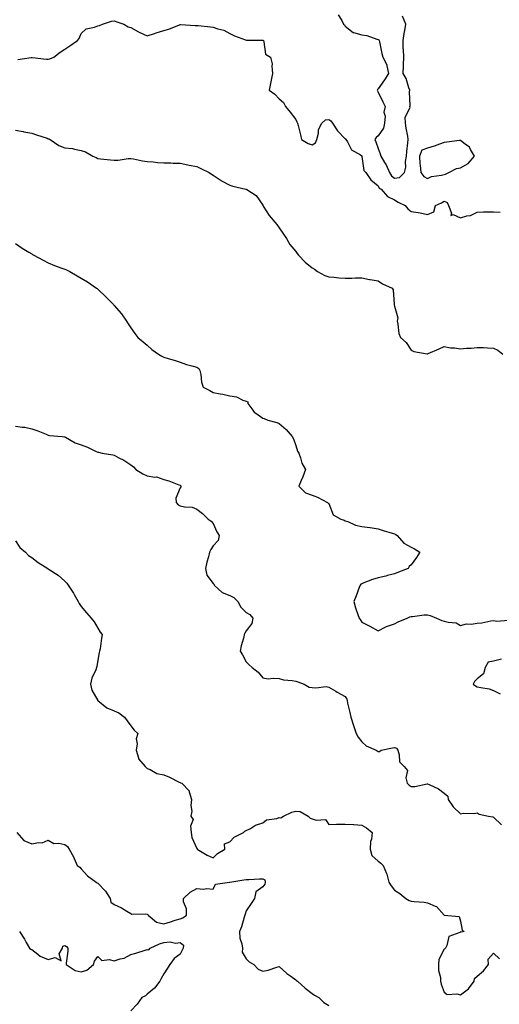
# Model space of a CAD drawing. Units: inches. Extents: x 894563 to 897203, y 7366538 to 7369178.
# Drawn here: x 895041 to 895332, y 7366958 to 7367555 of the extents above; entities that cross this region are included whole.
import ezdxf

# ---------------------------------------------------------------- set-up
doc = ezdxf.new("R2010")
doc.units = ezdxf.units.IN
doc.header["$MEASUREMENT"] = 0
doc.layers.add('Contour_89457366', color=7, linetype='Continuous', true_color=0xe05b5e)

msp = doc.modelspace()

# ---------------------------------------------------------------- linework, layer by layer
at = {"layer": 'Contour_89457366'}
for points in [[(895233.7, 7367557.57, 3391), (895235.96, 7367554.01, 3391), (895237.09, 7367551.92, 3391), (895237.63, 7367551.5, 3391), (895238.05, 7367550.56, 3391), (895242.96, 7367546.83, 3391), (895243.13, 7367546.84, 3391), (895248.05, 7367545.49, 3391), (895251.08, 7367544.95, 3391), (895257.22, 7367542.75, 3391), (895258.05, 7367542.55, 3391), (895258.41, 7367542.28, 3391), (895258.64, 7367541.92, 3391), (895258.82, 7367541.15, 3391), (895260.22, 7367534.09, 3391), (895260.79, 7367531.92, 3391), (895263.38, 7367527.25, 3391), (895263.33, 7367526.64, 3391), (895264.41, 7367521.92, 3391), (895261.9, 7367518.07, 3391), (895258.05, 7367512.75, 3391), (895257.65, 7367512.32, 3391), (895257.52, 7367511.92, 3391), (895257.55, 7367511.42, 3391), (895258.05, 7367510.7, 3391), (895260.95, 7367504.82, 3391), (895262.25, 7367501.92, 3391), (895261.42, 7367498.55, 3391), (895262.27, 7367496.14, 3391), (895261.9, 7367491.92, 3391), (895261.19, 7367488.78, 3391), (895258.05, 7367484.24, 3391), (895256.79, 7367483.18, 3391), (895256.02, 7367481.92, 3391), (895256.71, 7367480.58, 3391), (895258.05, 7367476.55, 3391), (895259.36, 7367473.23, 3391), (895259.61, 7367471.92, 3391), (895261.92, 7367468.05, 3391), (895262.83, 7367466.7, 3391), (895264.83, 7367461.92, 3391), (895266.07, 7367459.94, 3391), (895268.05, 7367458.57, 3391), (895271.06, 7367458.91, 3391), (895274.11, 7367461.92, 3391), (895274.84, 7367465.13, 3391), (895274.68, 7367468.55, 3391), (895275.16, 7367471.92, 3391), (895275.36, 7367474.61, 3391), (895276.03, 7367479.9, 3391), (895276.19, 7367481.92, 3391), (895276, 7367483.97, 3391), (895274.93, 7367488.8, 3391), (895274.71, 7367491.92, 3391), (895274.48, 7367495.49, 3391), (895277.4, 7367501.27, 3391), (895277.22, 7367501.92, 3391), (895277.42, 7367502.55, 3391), (895277.06, 7367510.93, 3391), (895277.24, 7367511.92, 3391), (895276.68, 7367513.29, 3391), (895275.06, 7367518.93, 3391), (895273.22, 7367521.92, 3391), (895273.33, 7367526.64, 3391), (895273.43, 7367527.3, 3391), (895273.57, 7367531.92, 3391), (895273.4, 7367536.57, 3391), (895273.26, 7367537.13, 3391), (895273.16, 7367541.92, 3391), (895273.85, 7367546.12, 3391), (895274.14, 7367548.01, 3391), (895274.77, 7367551.92, 3391), (895272.84, 7367556.71, 3391)], [(895039.62, 7367530.35, 3390), (895047.72, 7367531.59, 3390), (895048.05, 7367531.65, 3390), (895048.33, 7367531.64, 3390), (895056.88, 7367530.75, 3390), (895058.05, 7367530.7, 3390), (895059.02, 7367530.95, 3390), (895061.43, 7367531.92, 3390), (895065.15, 7367534.82, 3390), (895068.05, 7367536.62, 3390), (895071.14, 7367538.83, 3390), (895075.68, 7367541.92, 3390), (895076.75, 7367543.22, 3390), (895078.05, 7367546.28, 3390), (895080.91, 7367549.06, 3390), (895086.09, 7367549.96, 3390), (895088.05, 7367550.77, 3390), (895089.01, 7367550.96, 3390), (895090.96, 7367551.92, 3390), (895096.27, 7367553.7, 3390), (895098.05, 7367553.81, 3390), (895099.5, 7367553.37, 3390), (895103.84, 7367551.92, 3390), (895106.45, 7367550.32, 3390), (895108.05, 7367549.8, 3390), (895112.71, 7367547.26, 3390), (895113.14, 7367547.01, 3390), (895118.05, 7367544.78, 3390), (895122.37, 7367546.24, 3390), (895123.36, 7367546.61, 3390), (895128.05, 7367548.09, 3390), (895131.16, 7367548.81, 3390), (895137.63, 7367551.5, 3390), (895138.05, 7367551.63, 3390), (895138.28, 7367551.69, 3390), (895147.15, 7367551.02, 3390), (895148.05, 7367551.15, 3390), (895148.88, 7367551.09, 3390), (895156.38, 7367550.25, 3390), (895158.05, 7367550.14, 3390), (895160.85, 7367549.12, 3390), (895164.37, 7367548.24, 3390), (895168.05, 7367546.3, 3390), (895170.86, 7367544.73, 3390), (895177.69, 7367542.28, 3390), (895178.05, 7367542.12, 3390), (895178.23, 7367542.1, 3390), (895187.82, 7367542.15, 3390), (895188.05, 7367542.13, 3390), (895188.2, 7367542.07, 3390), (895188.44, 7367541.92, 3390), (895188.77, 7367541.2, 3390), (895189.77, 7367533.64, 3390), (895192.83, 7367531.92, 3390), (895193.86, 7367527.73, 3390), (895193.53, 7367526.44, 3390), (895194.02, 7367521.92, 3390), (895193.05, 7367516.92, 3390), (895192.01, 7367511.92, 3390), (895195.49, 7367509.36, 3390), (895198.05, 7367506.52, 3390), (895200.62, 7367504.49, 3390), (895201.86, 7367501.92, 3390), (895204.74, 7367498.61, 3390), (895208.05, 7367494.01, 3390), (895208.8, 7367492.67, 3390), (895209.23, 7367491.92, 3390), (895209.52, 7367490.45, 3390), (895210.98, 7367484.85, 3390), (895211.47, 7367481.92, 3390), (895215.69, 7367479.56, 3390), (895218.05, 7367478.72, 3390), (895220.1, 7367479.87, 3390), (895220.85, 7367481.92, 3390), (895221.84, 7367485.71, 3390), (895221.96, 7367488.01, 3390), (895223.8, 7367491.92, 3390), (895226.12, 7367493.85, 3390), (895228.05, 7367494.01, 3390), (895229.36, 7367493.23, 3390), (895230.27, 7367491.92, 3390), (895233.3, 7367487.17, 3390), (895238.05, 7367482.42, 3390), (895238.43, 7367482.3, 3390), (895238.5, 7367481.92, 3390), (895239.42, 7367480.55, 3390), (895241.91, 7367475.78, 3390), (895247.32, 7367472.65, 3390), (895248.05, 7367472.13, 3390), (895248.13, 7367472, 3390), (895248.16, 7367471.92, 3390), (895248.23, 7367471.74, 3390), (895249.31, 7367463.18, 3390), (895250.65, 7367461.92, 3390), (895253.68, 7367457.55, 3390), (895258.05, 7367453.95, 3390), (895258.65, 7367452.52, 3390), (895259.83, 7367451.92, 3390), (895263.61, 7367447.48, 3390), (895268.05, 7367445.35, 3390), (895270.11, 7367443.98, 3390), (895274.46, 7367441.92, 3390), (895276.04, 7367439.91, 3390), (895278.05, 7367438.43, 3390), (895282.33, 7367437.64, 3390), (895283.61, 7367437.48, 3390), (895288.05, 7367436.49, 3390), (895291.77, 7367438.2, 3390), (895292.82, 7367441.92, 3390), (895296.45, 7367443.52, 3390), (895298.05, 7367444.55, 3390), (895299.98, 7367443.85, 3390), (895300.74, 7367441.92, 3390), (895302.61, 7367437.36, 3390), (895302.08, 7367435.95, 3390), (895303.51, 7367436.46, 3390), (895308.05, 7367434.49, 3390), (895311.74, 7367435.61, 3390), (895314.05, 7367435.92, 3390), (895318.05, 7367437.96, 3390), (895321.84, 7367438.13, 3390), (895324.2, 7367438.07, 3390), (895328.05, 7367438.22, 3390), (895332.03, 7367437.94, 3390)], [(895038.05, 7367487.7, 3389), (895042.86, 7367486.73, 3389), (895043.3, 7367486.67, 3389), (895048.05, 7367485.82, 3389), (895050.96, 7367484.83, 3389), (895057.28, 7367482.69, 3389), (895058.05, 7367482.43, 3389), (895058.48, 7367482.35, 3389), (895059.1, 7367481.92, 3389), (895064.46, 7367478.33, 3389), (895068.05, 7367476.97, 3389), (895072.62, 7367476.49, 3389), (895073.94, 7367476.03, 3389), (895078.05, 7367475.34, 3389), (895080.63, 7367474.5, 3389), (895085.09, 7367471.92, 3389), (895087.13, 7367471, 3389), (895088.05, 7367470.42, 3389), (895089.74, 7367470.23, 3389), (895095.83, 7367469.7, 3389), (895098.05, 7367469.45, 3389), (895100.48, 7367469.49, 3389), (895106.56, 7367470.43, 3389), (895108.05, 7367470.46, 3389), (895109.78, 7367470.19, 3389), (895115.18, 7367469.05, 3389), (895118.05, 7367468.64, 3389), (895121.54, 7367468.43, 3389), (895124.17, 7367468.04, 3389), (895128.05, 7367467.85, 3389), (895132.24, 7367467.73, 3389), (895133.84, 7367467.71, 3389), (895138.05, 7367467.58, 3389), (895142.72, 7367466.59, 3389), (895143.52, 7367466.45, 3389), (895148.05, 7367465.56, 3389), (895150.51, 7367464.38, 3389), (895155.49, 7367461.92, 3389), (895157.04, 7367460.91, 3389), (895158.05, 7367460.27, 3389), (895162.85, 7367457.12, 3389), (895163.09, 7367456.96, 3389), (895168.05, 7367454.33, 3389), (895169.85, 7367453.72, 3389), (895177.83, 7367451.92, 3389), (895177.99, 7367451.86, 3389), (895178.05, 7367451.84, 3389), (895178.35, 7367451.62, 3389), (895184.07, 7367447.94, 3389), (895188.05, 7367442.18, 3389), (895188.12, 7367441.99, 3389), (895188.15, 7367441.92, 3389), (895188.37, 7367441.6, 3389), (895192.02, 7367435.89, 3389), (895195.41, 7367431.92, 3389), (895196.53, 7367430.4, 3389), (895198.05, 7367428.48, 3389), (895200.74, 7367424.61, 3389), (895202.55, 7367421.92, 3389), (895204.56, 7367418.43, 3389), (895208.05, 7367414.14, 3389), (895209.03, 7367412.9, 3389), (895209.66, 7367411.92, 3389), (895213.79, 7367407.66, 3389), (895218.05, 7367404.22, 3389), (895219.45, 7367403.32, 3389), (895221.31, 7367401.92, 3389), (895225.68, 7367399.55, 3389), (895228.05, 7367398.78, 3389), (895231.44, 7367398.53, 3389), (895234.29, 7367398.16, 3389), (895238.05, 7367397.9, 3389), (895242, 7367397.97, 3389), (895244.26, 7367398.13, 3389), (895248.05, 7367398.18, 3389), (895252.8, 7367397.17, 3389), (895253.17, 7367397.04, 3389), (895258.05, 7367396.29, 3389), (895260.63, 7367394.5, 3389), (895266.45, 7367391.92, 3389), (895267.09, 7367390.96, 3389), (895267.76, 7367382.21, 3389), (895267.85, 7367381.92, 3389), (895267.85, 7367381.72, 3389), (895268.05, 7367380.96, 3389), (895269.94, 7367373.81, 3389), (895269.51, 7367371.92, 3389), (895270.01, 7367369.96, 3389), (895270.54, 7367364.41, 3389), (895271.5, 7367361.92, 3389), (895275, 7367358.87, 3389), (895278.05, 7367354.24, 3389), (895279.63, 7367353.5, 3389), (895287.82, 7367352.15, 3389), (895288.05, 7367352.08, 3389), (895288.33, 7367352.2, 3389), (895294.96, 7367355.01, 3389), (895298.05, 7367356.47, 3389), (895301.94, 7367355.81, 3389), (895304.29, 7367355.68, 3389), (895308.05, 7367355.16, 3389), (895311.6, 7367355.47, 3389), (895314.41, 7367355.56, 3389), (895318.05, 7367355.93, 3389), (895321.96, 7367355.83, 3389), (895324.33, 7367355.64, 3389), (895328.05, 7367355.53, 3389), (895330.53, 7367354.4, 3389), (895333.61, 7367351.92, 3389)], [(895038.05, 7367419.01, 3388), (895042.18, 7367416.05, 3388), (895046.32, 7367413.65, 3388), (895048.05, 7367412.59, 3388), (895048.46, 7367412.33, 3388), (895049.25, 7367411.92, 3388), (895054.89, 7367408.76, 3388), (895058.05, 7367407.32, 3388), (895061.79, 7367405.66, 3388), (895065.73, 7367404.24, 3388), (895068.05, 7367403.33, 3388), (895069.02, 7367402.89, 3388), (895071.17, 7367401.92, 3388), (895075.56, 7367399.43, 3388), (895078.05, 7367397.95, 3388), (895081.81, 7367395.68, 3388), (895087.36, 7367391.92, 3388), (895087.71, 7367391.58, 3388), (895088.05, 7367391.17, 3388), (895092.83, 7367386.7, 3388), (895097.53, 7367381.92, 3388), (895097.78, 7367381.65, 3388), (895098.05, 7367381.36, 3388), (895102.36, 7367376.23, 3388), (895105.39, 7367371.92, 3388), (895106.48, 7367370.35, 3388), (895108.05, 7367367.82, 3388), (895110.5, 7367364.37, 3388), (895112.28, 7367361.92, 3388), (895115.53, 7367359.4, 3388), (895118.05, 7367357.37, 3388), (895120.9, 7367354.77, 3388), (895124.86, 7367351.92, 3388), (895126.87, 7367350.74, 3388), (895128.05, 7367350.11, 3388), (895130.68, 7367349.29, 3388), (895134.29, 7367348.16, 3388), (895138.05, 7367346.97, 3388), (895141.78, 7367345.65, 3388), (895145.1, 7367344.87, 3388), (895148.05, 7367344, 3388), (895149.24, 7367343.11, 3388), (895149.9, 7367341.92, 3388), (895150.45, 7367339.52, 3388), (895151, 7367334.87, 3388), (895151.88, 7367331.92, 3388), (895155.97, 7367329.84, 3388), (895158.05, 7367328.56, 3388), (895162.16, 7367327.81, 3388), (895163.79, 7367327.66, 3388), (895168.05, 7367326.67, 3388), (895172.18, 7367326.05, 3388), (895175.93, 7367324.04, 3388), (895178.05, 7367323.39, 3388), (895179.02, 7367322.89, 3388), (895179.06, 7367321.92, 3388), (895181.99, 7367317.98, 3388), (895182.82, 7367316.69, 3388), (895183.93, 7367316.04, 3388), (895188.05, 7367313.17, 3388), (895188.93, 7367312.8, 3388), (895191.18, 7367311.92, 3388), (895196.53, 7367310.4, 3388), (895198.05, 7367309.8, 3388), (895202.34, 7367306.21, 3388), (895205.85, 7367301.92, 3388), (895206.7, 7367300.57, 3388), (895208.05, 7367296.62, 3388), (895209.13, 7367293, 3388), (895209.87, 7367291.92, 3388), (895210.98, 7367288.99, 3388), (895211.85, 7367285.72, 3388), (895213.97, 7367281.92, 3388), (895212.45, 7367277.52, 3388), (895211.35, 7367275.22, 3388), (895209.98, 7367271.92, 3388), (895213.89, 7367267.76, 3388), (895218.05, 7367266.47, 3388), (895221.26, 7367265.13, 3388), (895227.3, 7367261.92, 3388), (895227.74, 7367261.61, 3388), (895228.05, 7367261.29, 3388), (895230.67, 7367254.54, 3388), (895235.4, 7367251.92, 3388), (895237.36, 7367251.23, 3388), (895238.05, 7367250.86, 3388), (895239.6, 7367250.37, 3388), (895244.29, 7367248.16, 3388), (895248.05, 7367247.41, 3388), (895252.95, 7367246.82, 3388), (895253.23, 7367246.74, 3388), (895258.05, 7367245.97, 3388), (895261.11, 7367244.98, 3388), (895266.6, 7367243.37, 3388), (895268.05, 7367242.92, 3388), (895268.72, 7367242.59, 3388), (895269.66, 7367241.92, 3388), (895273.51, 7367237.38, 3388), (895278.05, 7367234.93, 3388), (895279.98, 7367233.85, 3388), (895283.41, 7367231.92, 3388), (895281.33, 7367228.64, 3388), (895278.05, 7367224.19, 3388), (895276.87, 7367223.1, 3388), (895276.18, 7367221.92, 3388), (895270.28, 7367219.69, 3388), (895268.05, 7367218.73, 3388), (895263.78, 7367217.65, 3388), (895262.65, 7367217.32, 3388), (895258.05, 7367216.28, 3388), (895254.68, 7367215.29, 3388), (895249.35, 7367213.22, 3388), (895248.05, 7367212.77, 3388), (895247.53, 7367212.44, 3388), (895247.11, 7367211.92, 3388), (895246.54, 7367210.41, 3388), (895244.61, 7367205.36, 3388), (895243.35, 7367201.92, 3388), (895244.29, 7367198.16, 3388), (895245.82, 7367194.15, 3388), (895246.52, 7367191.92, 3388), (895247.13, 7367191, 3388), (895248.05, 7367189.54, 3388), (895252.97, 7367187, 3388), (895253.07, 7367186.94, 3388), (895258.05, 7367184.31, 3388), (895262.75, 7367186.62, 3388), (895263.13, 7367186.84, 3388), (895268.05, 7367188.5, 3388), (895270.27, 7367189.7, 3388), (895275.63, 7367191.92, 3388), (895277.33, 7367192.64, 3388), (895278.05, 7367192.89, 3388), (895278.95, 7367192.82, 3388), (895286.03, 7367193.94, 3388), (895288.05, 7367193.85, 3388), (895289.67, 7367193.54, 3388), (895293.46, 7367191.92, 3388), (895296.64, 7367190.51, 3388), (895298.05, 7367190.13, 3388), (895300.58, 7367189.39, 3388), (895305.26, 7367189.13, 3388), (895308.05, 7367187.52, 3388), (895311.54, 7367188.43, 3388), (895314.47, 7367188.34, 3388), (895318.05, 7367188.93, 3388), (895320.89, 7367189.08, 3388), (895326.43, 7367190.3, 3388), (895328.05, 7367190.43, 3388), (895329.98, 7367189.99, 3388), (895336.83, 7367190.7, 3388)], [(895038.05, 7367308.25, 3387), (895042.37, 7367307.6, 3387), (895043.75, 7367307.62, 3387), (895048.05, 7367306.68, 3387), (895051.64, 7367305.51, 3387), (895056.66, 7367303.31, 3387), (895058.05, 7367302.77, 3387), (895058.72, 7367302.59, 3387), (895066.48, 7367301.92, 3387), (895067.86, 7367301.73, 3387), (895068.05, 7367301.73, 3387), (895068.42, 7367301.55, 3387), (895074.3, 7367298.17, 3387), (895078.05, 7367296.86, 3387), (895081.74, 7367295.61, 3387), (895087.05, 7367292.92, 3387), (895088.05, 7367292.48, 3387), (895088.52, 7367292.39, 3387), (895090.79, 7367291.92, 3387), (895097.1, 7367290.97, 3387), (895098.05, 7367290.61, 3387), (895100.86, 7367289.11, 3387), (895103.81, 7367287.68, 3387), (895108.05, 7367284.87, 3387), (895109.67, 7367283.54, 3387), (895111.17, 7367281.92, 3387), (895115.41, 7367279.28, 3387), (895118.05, 7367278.16, 3387), (895122.56, 7367277.41, 3387), (895123.74, 7367277.61, 3387), (895128.05, 7367275.96, 3387), (895131.22, 7367275.09, 3387), (895137.25, 7367272.72, 3387), (895138.05, 7367272.45, 3387), (895138.3, 7367272.17, 3387), (895138.43, 7367271.92, 3387), (895138.48, 7367271.49, 3387), (895138.05, 7367270.81, 3387), (895135.31, 7367264.66, 3387), (895135.55, 7367261.92, 3387), (895136.75, 7367260.62, 3387), (895138.05, 7367260.03, 3387), (895140.56, 7367259.41, 3387), (895145.2, 7367259.07, 3387), (895148.05, 7367257.96, 3387), (895151.48, 7367255.36, 3387), (895154.92, 7367251.92, 3387), (895156.86, 7367250.73, 3387), (895158.05, 7367249.28, 3387), (895160.28, 7367244.15, 3387), (895161.61, 7367241.92, 3387), (895160.96, 7367239.01, 3387), (895158.05, 7367235.67, 3387), (895156.55, 7367233.42, 3387), (895155.77, 7367231.92, 3387), (895155.09, 7367228.96, 3387), (895154.11, 7367225.86, 3387), (895153.38, 7367221.92, 3387), (895154.15, 7367218.02, 3387), (895158.05, 7367212.87, 3387), (895158.52, 7367212.39, 3387), (895158.67, 7367211.92, 3387), (895163.53, 7367207.4, 3387), (895168.05, 7367205.62, 3387), (895170.57, 7367204.44, 3387), (895172.97, 7367201.92, 3387), (895174.72, 7367198.59, 3387), (895178.05, 7367195.26, 3387), (895180.26, 7367194.13, 3387), (895182.13, 7367191.92, 3387), (895181.37, 7367188.6, 3387), (895178.05, 7367184.31, 3387), (895177.19, 7367182.78, 3387), (895176.85, 7367181.92, 3387), (895176.51, 7367180.38, 3387), (895174.94, 7367175.03, 3387), (895174.36, 7367171.92, 3387), (895175.78, 7367169.65, 3387), (895178.05, 7367165.48, 3387), (895179.79, 7367163.66, 3387), (895181.64, 7367161.92, 3387), (895185.3, 7367159.17, 3387), (895188.05, 7367155.74, 3387), (895191.27, 7367155.14, 3387), (895194.36, 7367155.61, 3387), (895198.05, 7367155.23, 3387), (895200.68, 7367154.55, 3387), (895205.92, 7367154.05, 3387), (895208.05, 7367153.62, 3387), (895209.38, 7367153.25, 3387), (895213.16, 7367151.92, 3387), (895216.27, 7367150.14, 3387), (895218.05, 7367149.97, 3387), (895220.3, 7367149.67, 3387), (895226.61, 7367150.48, 3387), (895228.05, 7367150.13, 3387), (895232.35, 7367147.62, 3387), (895233.23, 7367147.1, 3387), (895238.05, 7367144.4, 3387), (895238.97, 7367142.84, 3387), (895239.25, 7367141.92, 3387), (895239.55, 7367140.42, 3387), (895240.95, 7367134.82, 3387), (895241.45, 7367131.92, 3387), (895243.06, 7367126.93, 3387), (895243.08, 7367126.89, 3387), (895244.71, 7367121.92, 3387), (895245.96, 7367119.83, 3387), (895248.05, 7367116.87, 3387), (895250.7, 7367114.57, 3387), (895256.84, 7367111.92, 3387), (895257.53, 7367111.4, 3387), (895258.05, 7367111.16, 3387), (895258.89, 7367111.08, 3387), (895259.92, 7367111.92, 3387), (895266.67, 7367113.3, 3387), (895268.05, 7367113.44, 3387), (895269.16, 7367113.03, 3387), (895269.92, 7367111.92, 3387), (895270.88, 7367109.09, 3387), (895270.91, 7367104.78, 3387), (895273.86, 7367101.92, 3387), (895275.78, 7367099.65, 3387), (895274.86, 7367095.11, 3387), (895275.6, 7367091.92, 3387), (895276.84, 7367090.71, 3387), (895278.05, 7367089.95, 3387), (895280.18, 7367089.79, 3387), (895287.72, 7367091.59, 3387), (895288.05, 7367091.53, 3387), (895288.89, 7367091.08, 3387), (895294.58, 7367088.45, 3387), (895298.05, 7367085.8, 3387), (895300.21, 7367084.08, 3387), (895300.48, 7367081.92, 3387), (895303.6, 7367077.47, 3387), (895308.05, 7367073.38, 3387), (895309.87, 7367073.74, 3387), (895316.54, 7367073.43, 3387), (895318.05, 7367073.99, 3387), (895319.24, 7367073.11, 3387), (895324.97, 7367071.92, 3387), (895327.53, 7367071.4, 3387), (895328.05, 7367071.26, 3387), (895332.81, 7367066.68, 3387)], [(895038.05, 7367238.67, 3386), (895040.8, 7367234.67, 3386), (895044.2, 7367231.92, 3386), (895046.05, 7367229.92, 3386), (895048.05, 7367228.67, 3386), (895051.82, 7367225.69, 3386), (895057.66, 7367221.92, 3386), (895057.93, 7367221.8, 3386), (895058.05, 7367221.74, 3386), (895058.61, 7367221.36, 3386), (895064.05, 7367217.92, 3386), (895068.05, 7367214.37, 3386), (895069.31, 7367213.18, 3386), (895070.12, 7367211.92, 3386), (895073.24, 7367207.11, 3386), (895073.64, 7367206.33, 3386), (895076.06, 7367201.92, 3386), (895076.82, 7367200.69, 3386), (895078.05, 7367198.94, 3386), (895081.24, 7367195.11, 3386), (895083.94, 7367191.92, 3386), (895085.75, 7367189.62, 3386), (895088.05, 7367185.77, 3386), (895089.57, 7367183.44, 3386), (895090.72, 7367181.92, 3386), (895090.22, 7367179.75, 3386), (895089.4, 7367173.28, 3386), (895089.15, 7367171.92, 3386), (895088.96, 7367171.01, 3386), (895088.05, 7367166.35, 3386), (895087.39, 7367162.58, 3386), (895087.19, 7367161.92, 3386), (895086.76, 7367160.63, 3386), (895084.53, 7367155.44, 3386), (895083.63, 7367151.92, 3386), (895084.42, 7367148.29, 3386), (895088.05, 7367142.06, 3386), (895088.12, 7367141.99, 3386), (895088.13, 7367141.92, 3386), (895093.61, 7367137.48, 3386), (895098.05, 7367135.75, 3386), (895100.74, 7367134.61, 3386), (895104.34, 7367131.92, 3386), (895105.81, 7367129.68, 3386), (895108.05, 7367126.55, 3386), (895110.08, 7367123.95, 3386), (895112.25, 7367121.92, 3386), (895111.3, 7367118.67, 3386), (895111.86, 7367115.73, 3386), (895111.36, 7367111.92, 3386), (895112.78, 7367107.19, 3386), (895112.75, 7367106.62, 3386), (895116.75, 7367101.92, 3386), (895117.47, 7367101.34, 3386), (895118.05, 7367100.81, 3386), (895119.82, 7367100.15, 3386), (895123.84, 7367097.71, 3386), (895128.05, 7367096.99, 3386), (895131.56, 7367095.43, 3386), (895137.45, 7367092.52, 3386), (895138.05, 7367092.23, 3386), (895138.26, 7367092.13, 3386), (895139.01, 7367091.92, 3386), (895143.39, 7367087.26, 3386), (895143.4, 7367086.57, 3386), (895144.93, 7367081.92, 3386), (895144.53, 7367078.4, 3386), (895145.01, 7367074.96, 3386), (895144.37, 7367071.92, 3386), (895145.95, 7367069.82, 3386), (895144.2, 7367065.77, 3386), (895144.76, 7367061.92, 3386), (895145.16, 7367059.03, 3386), (895148.05, 7367052.24, 3386), (895148.36, 7367052.23, 3386), (895148.33, 7367051.92, 3386), (895154.34, 7367048.21, 3386), (895158.05, 7367046.66, 3386), (895160.6, 7367049.37, 3386), (895165.12, 7367051.92, 3386), (895164.91, 7367055.06, 3386), (895168.05, 7367056.27, 3386), (895170.75, 7367059.22, 3386), (895176.3, 7367061.92, 3386), (895177.13, 7367062.84, 3386), (895178.05, 7367063.19, 3386), (895180.65, 7367064.52, 3386), (895183.61, 7367066.36, 3386), (895188.05, 7367067.79, 3386), (895190.31, 7367069.66, 3386), (895196.6, 7367070.47, 3386), (895198.05, 7367071.01, 3386), (895199.01, 7367070.96, 3386), (895200.63, 7367071.92, 3386), (895205.68, 7367074.29, 3386), (895208.05, 7367074.89, 3386), (895210.79, 7367074.66, 3386), (895215.62, 7367071.92, 3386), (895216.85, 7367070.72, 3386), (895218.05, 7367070.33, 3386), (895220.46, 7367069.51, 3386), (895226.03, 7367069.9, 3386), (895228.05, 7367066.89, 3386), (895232.87, 7367067.1, 3386), (895233.09, 7367066.96, 3386), (895238.05, 7367067.02, 3386), (895243, 7367066.87, 3386), (895243.22, 7367066.75, 3386), (895248.05, 7367066.36, 3386), (895250.88, 7367064.75, 3386), (895254.41, 7367061.92, 3386), (895253.99, 7367057.86, 3386), (895253.38, 7367056.59, 3386), (895253.17, 7367051.92, 3386), (895254.16, 7367048.03, 3386), (895258.05, 7367044.72, 3386), (895259.58, 7367043.45, 3386), (895261.02, 7367041.92, 3386), (895263.19, 7367037.06, 3386), (895263.23, 7367036.74, 3386), (895264.57, 7367031.92, 3386), (895265.9, 7367029.77, 3386), (895268.05, 7367027.09, 3386), (895271.26, 7367025.13, 3386), (895274.9, 7367021.92, 3386), (895276.93, 7367020.8, 3386), (895278.05, 7367020.36, 3386), (895279.87, 7367020.1, 3386), (895285.87, 7367019.74, 3386), (895288.05, 7367019.37, 3386), (895292.64, 7367017.33, 3386), (895293.32, 7367017.19, 3386), (895298.05, 7367011.92, 3386), (895307.26, 7367011.13, 3386), (895308.05, 7367008.25, 3386), (895308.91, 7367002.78, 3386), (895310.18, 7367001.92, 3386), (895308.36, 7367001.61, 3386), (895308.05, 7367001.73, 3386), (895307.52, 7367001.39, 3386), (895300.98, 7366998.99, 3386), (895299.67, 7366993.54, 3386), (895298.79, 7366991.92, 3386), (895298.56, 7366991.41, 3386), (895298.05, 7366991.2, 3386), (895294.89, 7366985.08, 3386), (895294.57, 7366981.92, 3386), (895294.58, 7366978.45, 3386), (895295.8, 7366974.17, 3386), (895295.82, 7366971.92, 3386), (895296.29, 7366970.16, 3386), (895298.05, 7366965.25, 3386), (895299.92, 7366963.79, 3386), (895305.68, 7366964.29, 3386), (895308.05, 7366963.66, 3386), (895312.74, 7366967.23, 3386), (895316.18, 7366971.92, 3386), (895316.46, 7366973.51, 3386), (895318.05, 7366974.86, 3386), (895321.9, 7366978.07, 3386), (895324.85, 7366981.92, 3386), (895324.69, 7366985.28, 3386), (895328.05, 7366988.92, 3386), (895331.62, 7366985.49, 3386)], [(895332.85, 7367167.12, 3388), (895328.05, 7367165.84, 3388), (895324.81, 7367165.16, 3388), (895322.94, 7367161.92, 3388), (895321.83, 7367158.14, 3388), (895318.05, 7367155.13, 3388), (895316.41, 7367153.56, 3388), (895315.74, 7367151.92, 3388), (895317.04, 7367150.91, 3388), (895318.05, 7367150.36, 3388), (895320.2, 7367149.77, 3388), (895325.29, 7367149.16, 3388), (895328.05, 7367148, 3388), (895332.11, 7367145.98, 3388)], [(895038.93, 7367061.92, 3385), (895043.24, 7367057.11, 3385), (895048.05, 7367055.12, 3385), (895052.07, 7367055.94, 3385), (895054.23, 7367055.74, 3385), (895058.05, 7367057.4, 3385), (895061.38, 7367055.25, 3385), (895064.41, 7367055.56, 3385), (895068.05, 7367054.68, 3385), (895069.72, 7367053.59, 3385), (895070.72, 7367051.92, 3385), (895073.37, 7367047.24, 3385), (895073.73, 7367046.24, 3385), (895075.59, 7367041.92, 3385), (895077.09, 7367040.96, 3385), (895078.05, 7367040.07, 3385), (895081.85, 7367035.72, 3385), (895087.13, 7367031.92, 3385), (895087.7, 7367031.57, 3385), (895088.05, 7367031.34, 3385), (895092.62, 7367026.49, 3385), (895095.53, 7367021.92, 3385), (895095.92, 7367019.79, 3385), (895098.05, 7367018.43, 3385), (895102.46, 7367016.33, 3385), (895105.72, 7367014.25, 3385), (895108.05, 7367012.86, 3385), (895108.71, 7367012.58, 3385), (895117.22, 7367012.75, 3385), (895118.05, 7367012.56, 3385), (895118.43, 7367012.3, 3385), (895118.62, 7367011.92, 3385), (895123.7, 7367007.57, 3385), (895128.05, 7367006.74, 3385), (895132.18, 7367007.79, 3385), (895134.93, 7367008.8, 3385), (895138.05, 7367009.75, 3385), (895139.67, 7367010.3, 3385), (895141.85, 7367011.92, 3385), (895141.89, 7367015.76, 3385), (895139.97, 7367020, 3385), (895140.03, 7367021.92, 3385), (895144.13, 7367025.84, 3385), (895148.05, 7367028.04, 3385), (895152.23, 7367027.74, 3385), (895154.24, 7367028.11, 3385), (895158.05, 7367027.6, 3385), (895159.33, 7367030.64, 3385), (895167.91, 7367031.92, 3385), (895168.03, 7367031.94, 3385), (895168.05, 7367031.96, 3385), (895168.09, 7367031.96, 3385), (895176.69, 7367033.28, 3385), (895178.05, 7367033.59, 3385), (895179.71, 7367033.58, 3385), (895186.13, 7367033.84, 3385), (895188.05, 7367033.83, 3385), (895189.4, 7367033.28, 3385), (895189.56, 7367031.92, 3385), (895189.29, 7367030.68, 3385), (895188.05, 7367029.09, 3385), (895183.84, 7367026.13, 3385), (895183.15, 7367021.92, 3385), (895181.05, 7367018.92, 3385), (895178.05, 7367014.58, 3385), (895177.44, 7367012.53, 3385), (895177.23, 7367011.92, 3385), (895176.78, 7367010.65, 3385), (895175.19, 7367004.78, 3385), (895173.88, 7367001.92, 3385), (895174.11, 7366997.98, 3385), (895175.42, 7366994.55, 3385), (895175.69, 7366991.92, 3385), (895175.55, 7366989.42, 3385), (895178.05, 7366985.4, 3385), (895179.83, 7366983.7, 3385), (895182.7, 7366981.92, 3385), (895185.35, 7366979.22, 3385), (895188.05, 7366978.04, 3385), (895191.45, 7366978.52, 3385), (895196.56, 7366980.43, 3385), (895198.05, 7366980.74, 3385), (895202.71, 7366976.58, 3385), (895205.1, 7366974.87, 3385), (895208.05, 7366972.69, 3385), (895208.48, 7366972.35, 3385), (895209.22, 7366971.92, 3385), (895213.75, 7366967.62, 3385), (895218.05, 7366964.33, 3385), (895219.45, 7366963.32, 3385), (895222.12, 7366961.92, 3385), (895225.02, 7366958.89, 3385), (895228.05, 7366957.1, 3385)], [(895040.49, 7367001.92, 3384), (895043.51, 7366997.38, 3384), (895044.61, 7366995.36, 3384), (895046.58, 7366991.92, 3384), (895047.51, 7366991.38, 3384), (895048.05, 7366991.12, 3384), (895051.75, 7366988.22, 3384), (895053.15, 7366987.03, 3384), (895058.05, 7366984.99, 3384), (895062.28, 7366986.15, 3384), (895065.82, 7366984.15, 3384), (895064.66, 7366988.53, 3384), (895066.6, 7366991.92, 3384), (895066.91, 7366993.06, 3384), (895068.05, 7366993.45, 3384), (895069.09, 7366992.96, 3384), (895069.96, 7366991.92, 3384), (895069.86, 7366990.11, 3384), (895068.94, 7366982.81, 3384), (895068.89, 7366981.92, 3384), (895074.4, 7366978.27, 3384), (895078.05, 7366977.46, 3384), (895081.36, 7366978.61, 3384), (895085.45, 7366981.92, 3384), (895086, 7366983.97, 3384), (895088.05, 7366986.77, 3384), (895090.53, 7366984.4, 3384), (895094.86, 7366985.11, 3384), (895098.05, 7366984.29, 3384), (895101.59, 7366985.46, 3384), (895104.08, 7366985.89, 3384), (895108.05, 7366988.05, 3384), (895111.12, 7366988.85, 3384), (895116.83, 7366990.7, 3384), (895118.05, 7366991.05, 3384), (895119.03, 7366990.94, 3384), (895119.83, 7366991.92, 3384), (895125.54, 7366994.43, 3384), (895128.05, 7366995.39, 3384), (895131.83, 7366995.7, 3384), (895135.08, 7366994.89, 3384), (895138.05, 7366995.4, 3384), (895139.94, 7366993.81, 3384), (895139.74, 7366991.92, 3384), (895139.29, 7366990.68, 3384), (895138.05, 7366988.26, 3384), (895134.35, 7366985.62, 3384), (895131.82, 7366981.92, 3384), (895130.28, 7366979.69, 3384), (895128.05, 7366976.32, 3384), (895126.53, 7366973.44, 3384), (895125.57, 7366971.92, 3384), (895122.41, 7366967.56, 3384), (895118.05, 7366964.01, 3384), (895116.9, 7366963.07, 3384), (895114.73, 7366961.92, 3384), (895112.02, 7366957.95, 3384), (895108.05, 7366953.85, 3384)]]:
    msp.add_polyline3d(points, dxfattribs=at)
msp.add_polyline3d([(895298.05, 7367460.8, 3391), (895298.93, 7367461.04, 3391), (895300.95, 7367461.92, 3391), (895305.62, 7367464.35, 3391), (895308.05, 7367464.76, 3391), (895312.58, 7367467.39, 3391), (895316.36, 7367471.92, 3391), (895314, 7367475.97, 3391), (895313.45, 7367477.32, 3391), (895310.78, 7367479.19, 3391), (895308.05, 7367481.38, 3391), (895307.44, 7367481.31, 3391), (895299.69, 7367480.28, 3391), (895298.05, 7367480.1, 3391), (895295.27, 7367479.14, 3391), (895291.98, 7367477.99, 3391), (895288.05, 7367476.64, 3391), (895284.53, 7367475.44, 3391), (895283.01, 7367471.92, 3391), (895283.32, 7367467.19, 3391), (895283.48, 7367466.49, 3391), (895283.88, 7367461.92, 3391), (895285.65, 7367459.52, 3391), (895288.05, 7367458.3, 3391), (895290.48, 7367459.49, 3391), (895296.45, 7367460.32, 3391)], close=True, dxfattribs=at)

doc.saveas('drawing.dxf')
